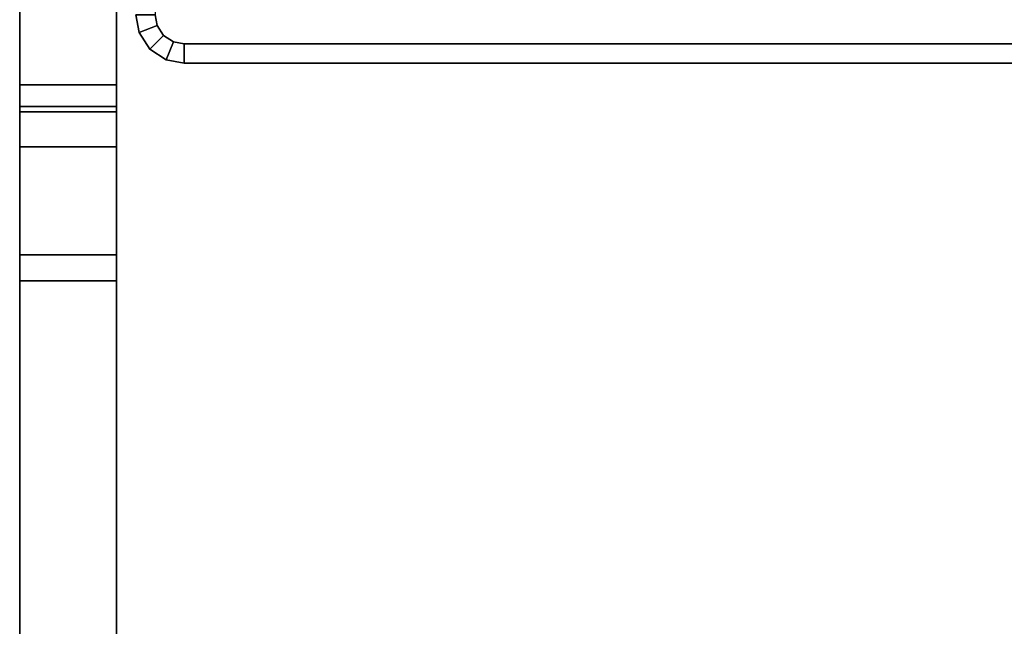
# Model space of a CAD drawing. Extents: x 0 to 0.72, y -0.2 to -0.013.
# Drawn here: x 0 to 0.051, y -0.169 to -0.138 of the extents above; entities that cross this region are included whole.
import ezdxf

# ---------------------------------------------------------------- set-up
doc = ezdxf.new("R2010")
doc.units = 0
doc.layers.add('L1__6981_GLAS_ABLAGE_V4', color=7, linetype='CONTINUOUS')
doc.layers.add('L6_CHROM11', color=7, linetype='CONTINUOUS')

msp = doc.modelspace()

# ---------------------------------------------------------------- linework, layer by layer
at = {"layer": 'L1__6981_GLAS_ABLAGE_V4', "color": 8}
for points, invisible_edges in [([(0.008172, -0.031922, 0.068369), (0.0085, -0.13875, 0.068369), (0.009528, -0.031031, 0.068369), (0.008172, -0.031922, 0.068369)], 11), ([(0.0085, -0.13875, 0.062369), (0.008172, -0.031922, 0.062369), (0.009528, -0.031031, 0.062369), (0.0085, -0.13875, 0.062369)], 13), ([(0.009528, -0.031031, 0.068369), (0.0085, -0.13875, 0.068369), (0.7115, -0.13875, 0.068369), (0.009528, -0.031031, 0.068369)], 13), ([(0.0085, -0.13875, 0.062369), (0.009528, -0.031031, 0.062369), (0.7115, -0.13875, 0.062369), (0.0085, -0.13875, 0.062369)], 11), ([(0.009528, -0.031031, 0.068369), (0.7115, -0.13875, 0.068369), (0.011, -0.03075, 0.068369), (0.009528, -0.031031, 0.068369)], 11), ([(0.7115, -0.13875, 0.062369), (0.009528, -0.031031, 0.062369), (0.011, -0.03075, 0.062369), (0.7115, -0.13875, 0.062369)], 13), ([(0.011, -0.03075, 0.068369), (0.7115, -0.13875, 0.068369), (0.709, -0.03075, 0.068369), (0.011, -0.03075, 0.068369)], 11), ([(0.7115, -0.13875, 0.062369), (0.011, -0.03075, 0.062369), (0.709, -0.03075, 0.062369), (0.7115, -0.13875, 0.062369)], 13), ([(0.007281, -0.033278, 0.068369), (0.007439, -0.138311, 0.068369), (0.008172, -0.031922, 0.068369), (0.007281, -0.033278, 0.068369)], 11), ([(0.007439, -0.138311, 0.062369), (0.007281, -0.033278, 0.062369), (0.008172, -0.031922, 0.062369), (0.007439, -0.138311, 0.062369)], 13), ([(0.008172, -0.031922, 0.068369), (0.007439, -0.138311, 0.068369), (0.007948, -0.138645, 0.068369), (0.008172, -0.031922, 0.068369)], 13), ([(0.007439, -0.138311, 0.062369), (0.008172, -0.031922, 0.062369), (0.007948, -0.138645, 0.062369), (0.007439, -0.138311, 0.062369)], 11), ([(0.008172, -0.031922, 0.068369), (0.007948, -0.138645, 0.068369), (0.0085, -0.13875, 0.068369), (0.008172, -0.031922, 0.068369)], 13), ([(0.007948, -0.138645, 0.062369), (0.008172, -0.031922, 0.062369), (0.0085, -0.13875, 0.062369), (0.007948, -0.138645, 0.062369)], 11), ([(0.007, -0.03475, 0.068369), (0.007105, -0.137802, 0.068369), (0.007281, -0.033278, 0.068369), (0.007, -0.03475, 0.068369)], 11), ([(0.007, -0.13725, 0.062369), (0.007281, -0.033278, 0.062369), (0.007105, -0.137802, 0.062369), (0.007, -0.13725, 0.062369)], 11), ([(0.007281, -0.033278, 0.068369), (0.007105, -0.137802, 0.068369), (0.007439, -0.138311, 0.068369), (0.007281, -0.033278, 0.068369)], 13), ([(0.007105, -0.137802, 0.062369), (0.007281, -0.033278, 0.062369), (0.007439, -0.138311, 0.062369), (0.007105, -0.137802, 0.062369)], 11), ([(0.007105, -0.137802, 0.068369), (0.007, -0.03475, 0.068369), (0.007, -0.13725, 0.068369), (0.007105, -0.137802, 0.068369)], 9), ([(0.007105, -0.137802, 0.068369), (0.006, -0.13725, 0.067369), (0.006176, -0.13817, 0.067369), (0.007105, -0.137802, 0.068369)], 9), ([(0.006, -0.13725, 0.067369), (0.007105, -0.137802, 0.068369), (0.007, -0.13725, 0.068369), (0.006, -0.13725, 0.067369)], 9), ([(0.006, -0.13725, 0.067369), (0.006176, -0.13817, 0.063369), (0.006176, -0.13817, 0.067369), (0.006, -0.13725, 0.067369)], 9), ([(0.006176, -0.13817, 0.063369), (0.006, -0.13725, 0.067369), (0.006, -0.13725, 0.063369), (0.006176, -0.13817, 0.063369)], 9), ([(0.006, -0.13725, 0.063369), (0.007105, -0.137802, 0.062369), (0.006176, -0.13817, 0.063369), (0.006, -0.13725, 0.063369)], 9), ([(0.007105, -0.137802, 0.062369), (0.006, -0.13725, 0.063369), (0.007, -0.13725, 0.062369), (0.007105, -0.137802, 0.062369)], 9), ([(0.006732, -0.139018, 0.067369), (0.007105, -0.137802, 0.068369), (0.006176, -0.13817, 0.067369), (0.006732, -0.139018, 0.067369)], 9), ([(0.007105, -0.137802, 0.062369), (0.006732, -0.139018, 0.063369), (0.006176, -0.13817, 0.063369), (0.007105, -0.137802, 0.062369)], 9), ([(0.007105, -0.137802, 0.068369), (0.006732, -0.139018, 0.067369), (0.007439, -0.138311, 0.068369), (0.007105, -0.137802, 0.068369)], 9), ([(0.006732, -0.139018, 0.063369), (0.007105, -0.137802, 0.062369), (0.007439, -0.138311, 0.062369), (0.006732, -0.139018, 0.063369)], 9), ([(0.006176, -0.13817, 0.067369), (0.006732, -0.139018, 0.063369), (0.006732, -0.139018, 0.067369), (0.006176, -0.13817, 0.067369)], 9), ([(0.006732, -0.139018, 0.063369), (0.006176, -0.13817, 0.067369), (0.006176, -0.13817, 0.063369), (0.006732, -0.139018, 0.063369)], 9), ([(0.00758, -0.139574, 0.067369), (0.007439, -0.138311, 0.068369), (0.006732, -0.139018, 0.067369), (0.00758, -0.139574, 0.067369)], 9), ([(0.007439, -0.138311, 0.062369), (0.00758, -0.139574, 0.063369), (0.006732, -0.139018, 0.063369), (0.007439, -0.138311, 0.062369)], 9), ([(0.007439, -0.138311, 0.068369), (0.00758, -0.139574, 0.067369), (0.007948, -0.138645, 0.068369), (0.007439, -0.138311, 0.068369)], 9), ([(0.00758, -0.139574, 0.063369), (0.007439, -0.138311, 0.062369), (0.007948, -0.138645, 0.062369), (0.00758, -0.139574, 0.063369)], 9), ([(0.0085, -0.13975, 0.067369), (0.007948, -0.138645, 0.068369), (0.00758, -0.139574, 0.067369), (0.0085, -0.13975, 0.067369)], 9), ([(0.0085, -0.13875, 0.062369), (0.00758, -0.139574, 0.063369), (0.007948, -0.138645, 0.062369), (0.0085, -0.13875, 0.062369)], 9), ([(0.00758, -0.139574, 0.063369), (0.0085, -0.13875, 0.062369), (0.0085, -0.13975, 0.063369), (0.00758, -0.139574, 0.063369)], 9), ([(0.007948, -0.138645, 0.068369), (0.0085, -0.13975, 0.067369), (0.0085, -0.13875, 0.068369), (0.007948, -0.138645, 0.068369)], 9), ([(0.7115, -0.13975, 0.067369), (0.0085, -0.13875, 0.068369), (0.0085, -0.13975, 0.067369), (0.7115, -0.13975, 0.067369)], 9), ([(0.0085, -0.13875, 0.068369), (0.7115, -0.13975, 0.067369), (0.7115, -0.13875, 0.068369), (0.0085, -0.13875, 0.068369)], 9), ([(0.0085, -0.13875, 0.062369), (0.7115, -0.13975, 0.063369), (0.0085, -0.13975, 0.063369), (0.0085, -0.13875, 0.062369)], 9), ([(0.7115, -0.13975, 0.063369), (0.0085, -0.13875, 0.062369), (0.7115, -0.13875, 0.062369), (0.7115, -0.13975, 0.063369)], 9), ([(0.00758, -0.139574, 0.063369), (0.006732, -0.139018, 0.067369), (0.006732, -0.139018, 0.063369), (0.00758, -0.139574, 0.063369)], 9), ([(0.006732, -0.139018, 0.067369), (0.00758, -0.139574, 0.063369), (0.00758, -0.139574, 0.067369), (0.006732, -0.139018, 0.067369)], 9), ([(0.0085, -0.13975, 0.063369), (0.00758, -0.139574, 0.067369), (0.00758, -0.139574, 0.063369), (0.0085, -0.13975, 0.063369)], 9), ([(0.00758, -0.139574, 0.067369), (0.0085, -0.13975, 0.063369), (0.0085, -0.13975, 0.067369), (0.00758, -0.139574, 0.067369)], 9), ([(0.7115, -0.13975, 0.063369), (0.0085, -0.13975, 0.067369), (0.0085, -0.13975, 0.063369), (0.7115, -0.13975, 0.063369)], 9), ([(0.0085, -0.13975, 0.067369), (0.7115, -0.13975, 0.063369), (0.7115, -0.13975, 0.067369), (0.0085, -0.13975, 0.067369)], 9)]:
    msp.add_3dface(points, dxfattribs=dict(at, invisible_edges=invisible_edges))
at = {"layer": 'L6_CHROM11', "color": 253}
for points, invisible_edges in [([(0.000807, -0.020017, 0.068669), (0.005, -0.144068, 0.068669), (0.003368, -0.016118, 0.068669), (0.000807, -0.020017, 0.068669)], 11), ([(0.005, -0.140877, 0.043669), (0.000807, -0.020017, 0.043669), (0.003368, -0.016118, 0.043669), (0.005, -0.140877, 0.043669)], 13), ([(0.003368, -0.016118, 0.068669), (0.005, -0.144068, 0.068669), (0.005, -0.02425, 0.068669), (0.003368, -0.016118, 0.068669)], 13), ([(0.005, -0.140877, 0.043669), (0.003368, -0.016118, 0.043669), (0.005, -0.02425, 0.043669), (0.005, -0.140877, 0.043669)], 11), ([(0, -0.02425, 0.068669), (0.005, -0.144068, 0.068669), (0.000807, -0.020017, 0.068669), (0, -0.02425, 0.068669)], 11), ([(0.000807, -0.020017, 0.043669), (0, -0.140877, 0.043669), (0, -0.02425, 0.043669), (0.000807, -0.020017, 0.043669)], 9), ([(0, -0.140877, 0.043669), (0.000807, -0.020017, 0.043669), (0.005, -0.140877, 0.043669), (0, -0.140877, 0.043669)], 11), ([(0.005, -0.144068, 0.068669), (0, -0.02425, 0.068669), (0, -0.144068, 0.068669), (0.005, -0.144068, 0.068669)], 9), ([(0, -0.02425, 0.068669), (0, -0.140877, 0.043669), (0, -0.144068, 0.068669), (0, -0.02425, 0.068669)], 9), ([(0, -0.140877, 0.043669), (0, -0.02425, 0.068669), (0, -0.02425, 0.043669), (0, -0.140877, 0.043669)], 9), ([(0.005, -0.12062, 0.060655), (0.005, -0.02425, 0.068669), (0.005, -0.144068, 0.068669), (0.005, -0.12062, 0.060655)], 9), ([(0.005, -0.02425, 0.043669), (0.005, -0.12062, 0.053682), (0.005, -0.140877, 0.043669), (0.005, -0.02425, 0.043669)], 9), ([(0.005, -0.12062, 0.060655), (0.005, -0.144068, 0.068669), (0.005, -0.122, 0.060919), (0.005, -0.12062, 0.060655)], 8), ([(0.005, -0.12062, 0.053682), (0.005, -0.122, 0.053419), (0.005, -0.140877, 0.043669), (0.005, -0.12062, 0.053682)], 8), ([(0.005, -0.122, 0.060919), (0.005, -0.144068, 0.068669), (0.005, -0.12338, 0.060655), (0.005, -0.122, 0.060919)], 8), ([(0.005, -0.122, 0.053419), (0.005, -0.12338, 0.053682), (0.005, -0.140877, 0.043669), (0.005, -0.122, 0.053419)], 8), ([(0.005, -0.12338, 0.060655), (0.005, -0.144068, 0.068669), (0.005, -0.124652, 0.05982), (0.005, -0.12338, 0.060655)], 8), ([(0.005, -0.12338, 0.053682), (0.005, -0.124652, 0.054517), (0.005, -0.140877, 0.043669), (0.005, -0.12338, 0.053682)], 8), ([(0.005, -0.124652, 0.05982), (0.005, -0.144068, 0.068669), (0.005, -0.125487, 0.058549), (0.005, -0.124652, 0.05982)], 8), ([(0.005, -0.124652, 0.054517), (0.005, -0.125487, 0.055788), (0.005, -0.140877, 0.043669), (0.005, -0.124652, 0.054517)], 8), ([(0.005, -0.125487, 0.058549), (0.005, -0.144068, 0.068669), (0.005, -0.12575, 0.057169), (0.005, -0.125487, 0.058549)], 8), ([(0.005, -0.125487, 0.055788), (0.005, -0.12575, 0.057169), (0.005, -0.140877, 0.043669), (0.005, -0.125487, 0.055788)], 8), ([(0.005, -0.141592, 0.043582), (0.005, -0.12575, 0.057169), (0.005, -0.144068, 0.068669), (0.005, -0.141592, 0.043582)], 9), ([(0.005, -0.12575, 0.057169), (0.005, -0.141592, 0.043582), (0.005, -0.140877, 0.043669), (0.005, -0.12575, 0.057169)], 9), ([(0, -0.140877, 0.043669), (0, -0.141592, 0.043582), (0, -0.144068, 0.068669), (0, -0.140877, 0.043669)], 8), ([(0.005, -0.140877, 0.043669), (0, -0.141996, 0.043452), (0, -0.140877, 0.043669), (0.005, -0.140877, 0.043669)], 9), ([(0, -0.141996, 0.043452), (0.005, -0.140877, 0.043669), (0.005, -0.141996, 0.043452), (0, -0.141996, 0.043452)], 9), ([(0, -0.147644, 0.068236), (0, -0.141592, 0.043582), (0, -0.151014, 0.066964), (0, -0.147644, 0.068236)], 9), ([(0, -0.141592, 0.043582), (0, -0.147644, 0.068236), (0, -0.144068, 0.068669), (0, -0.141592, 0.043582)], 9), ([(0, -0.141592, 0.043582), (0, -0.142266, 0.043328), (0, -0.151014, 0.066964), (0, -0.141592, 0.043582)], 8), ([(0.005, -0.141996, 0.043452), (0, -0.142266, 0.043328), (0, -0.141996, 0.043452), (0.005, -0.141996, 0.043452)], 9), ([(0, -0.142266, 0.043328), (0.005, -0.141996, 0.043452), (0.005, -0.142266, 0.043328), (0, -0.142266, 0.043328)], 9), ([(0.005, -0.141592, 0.043582), (0.005, -0.147644, 0.068236), (0.005, -0.151014, 0.066964), (0.005, -0.141592, 0.043582)], 9), ([(0.005, -0.147644, 0.068236), (0.005, -0.141592, 0.043582), (0.005, -0.144068, 0.068669), (0.005, -0.147644, 0.068236)], 9), ([(0.005, -0.141592, 0.043582), (0.005, -0.151014, 0.066964), (0.005, -0.142266, 0.043328), (0.005, -0.141592, 0.043582)], 8), ([(0, -0.142266, 0.043328), (0, -0.18435, 0.033669), (0, -0.184589, 0.03492), (0, -0.142266, 0.043328)], 8), ([(0, -0.184589, 0.03492), (0, -0.151014, 0.066964), (0, -0.142266, 0.043328), (0, -0.184589, 0.03492)], 9), ([(0, -0.181962, 0.02259), (0, -0.18435, 0.033669), (0, -0.142266, 0.043328), (0, -0.181962, 0.02259)], 9), ([(0.005, -0.142266, 0.043328), (0, -0.181962, 0.02259), (0, -0.142266, 0.043328), (0.005, -0.142266, 0.043328)], 9), ([(0, -0.181962, 0.02259), (0.005, -0.142266, 0.043328), (0.005, -0.181962, 0.02259), (0, -0.181962, 0.02259)], 9), ([(0.005, -0.151014, 0.066964), (0.005, -0.184589, 0.03492), (0.005, -0.142266, 0.043328), (0.005, -0.151014, 0.066964)], 9), ([(0.005, -0.142266, 0.043328), (0.005, -0.184589, 0.03492), (0.005, -0.18435, 0.033669), (0.005, -0.142266, 0.043328)], 8), ([(0.005, -0.18435, 0.033669), (0.005, -0.181962, 0.02259), (0.005, -0.142266, 0.043328), (0.005, -0.18435, 0.033669)], 9), ([(0, -0.149665, 0.067585), (0.005, -0.144068, 0.068669), (0, -0.144068, 0.068669), (0, -0.149665, 0.067585)], 9), ([(0.005, -0.144068, 0.068669), (0, -0.149665, 0.067585), (0.005, -0.149665, 0.067585), (0.005, -0.144068, 0.068669)], 9), ([(0, -0.151014, 0.066964), (0.005, -0.149665, 0.067585), (0, -0.149665, 0.067585), (0, -0.151014, 0.066964)], 9), ([(0.005, -0.149665, 0.067585), (0, -0.151014, 0.066964), (0.005, -0.151014, 0.066964), (0.005, -0.149665, 0.067585)], 9), ([(0, -0.151014, 0.066964), (0, -0.185346, 0.036073), (0, -0.193538, 0.044748), (0, -0.151014, 0.066964)], 8), ([(0, -0.151014, 0.066964), (0, -0.184589, 0.03492), (0, -0.185346, 0.036073), (0, -0.151014, 0.066964)], 9), ([(0, -0.193538, 0.044748), (0.005, -0.151014, 0.066964), (0, -0.151014, 0.066964), (0, -0.193538, 0.044748)], 9), ([(0.005, -0.151014, 0.066964), (0, -0.193538, 0.044748), (0.005, -0.193538, 0.044748), (0.005, -0.151014, 0.066964)], 9), ([(0.005, -0.151014, 0.066964), (0.005, -0.193538, 0.044748), (0.005, -0.185346, 0.036073), (0.005, -0.151014, 0.066964)], 8), ([(0.005, -0.184589, 0.03492), (0.005, -0.151014, 0.066964), (0.005, -0.185346, 0.036073), (0.005, -0.184589, 0.03492)], 9)]:
    msp.add_3dface(points, dxfattribs=dict(at, invisible_edges=invisible_edges))

doc.saveas('drawing.dxf')
